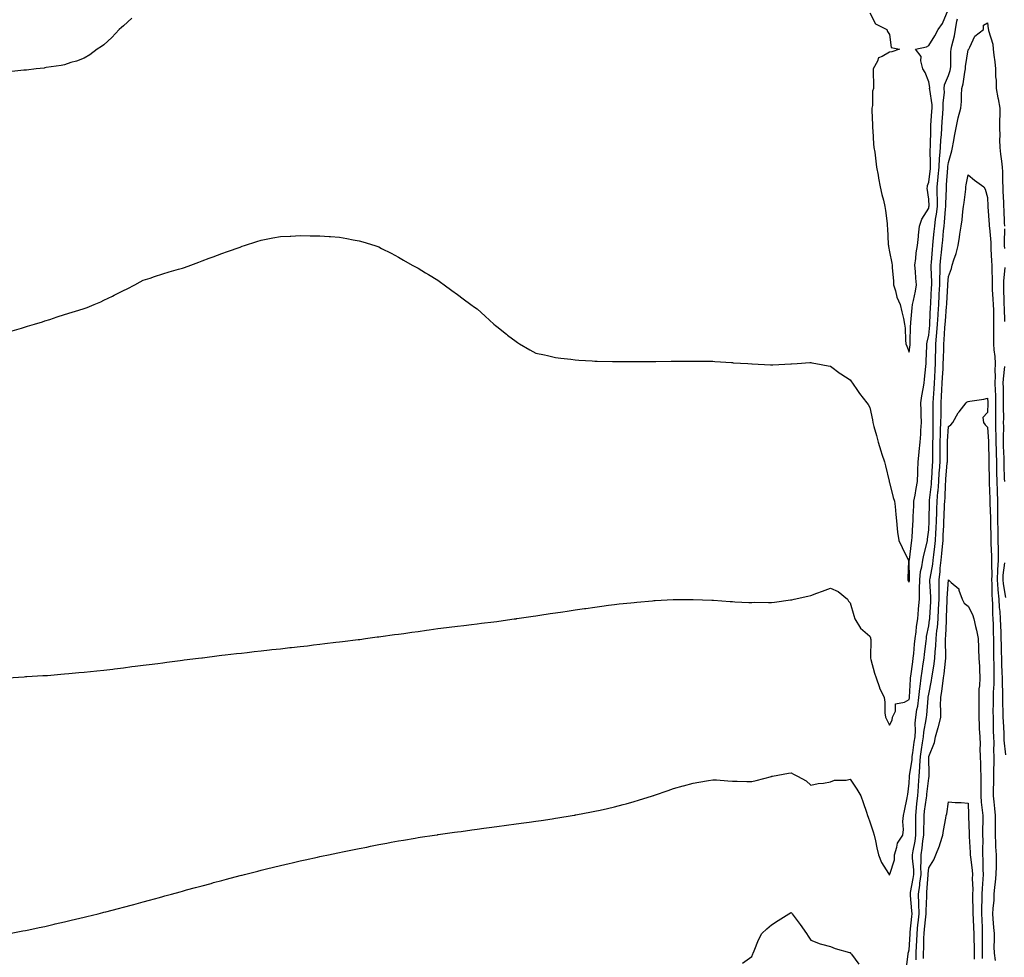
# Model space of a CAD drawing. Units: inches. Extents: x 915683 to 918323, y 7337498 to 7340138.
# Drawn here: x 917315 to 917817, y 7338420 to 7338897 of the extents above; entities that cross this region are included whole.
import ezdxf

# ---------------------------------------------------------------- set-up
doc = ezdxf.new("R2010")
doc.units = ezdxf.units.IN
doc.header["$MEASUREMENT"] = 0
doc.layers.add('Contour_91567337', color=7, linetype='Continuous', true_color=0xc1471e)

msp = doc.modelspace()

# ---------------------------------------------------------------- linework, layer by layer
at = {"layer": 'Contour_91567337'}
for points in [[(917748.05, 7338900.39, 3359), (917750.92, 7338894.79, 3359), (917756.66, 7338891.92, 3359), (917756.97, 7338890.84, 3359), (917758.05, 7338889.38, 3359), (917758.93, 7338882.8, 3359), (917763.13, 7338881.92, 3359), (917759.33, 7338880.64, 3359), (917758.05, 7338880.38, 3359), (917754.26, 7338878.13, 3359), (917752.4, 7338877.57, 3359), (917751.9, 7338875.77, 3359), (917749.69, 7338871.92, 3359), (917749.73, 7338870.24, 3359), (917749.85, 7338863.72, 3359), (917749.9, 7338861.92, 3359), (917749.37, 7338860.6, 3359), (917749.37, 7338853.24, 3359), (917749.08, 7338851.92, 3359), (917749.1, 7338850.87, 3359), (917749.38, 7338843.25, 3359), (917749.4, 7338841.92, 3359), (917749.57, 7338840.4, 3359), (917749.92, 7338833.8, 3359), (917750.15, 7338831.92, 3359), (917750.52, 7338829.45, 3359), (917751.03, 7338824.9, 3359), (917751.51, 7338821.92, 3359), (917752.23, 7338817.74, 3359), (917752.44, 7338816.31, 3359), (917753.24, 7338811.92, 3359), (917754.09, 7338807.96, 3359), (917754.98, 7338804.99, 3359), (917755.74, 7338801.92, 3359), (917755.98, 7338799.85, 3359), (917756.8, 7338793.17, 3359), (917756.95, 7338791.92, 3359), (917757.03, 7338790.9, 3359), (917757.43, 7338782.54, 3359), (917757.48, 7338781.92, 3359), (917757.55, 7338781.42, 3359), (917758.05, 7338778.81, 3359), (917759.19, 7338773.06, 3359), (917759.46, 7338771.92, 3359), (917759.42, 7338770.55, 3359), (917760.13, 7338764, 3359), (917760.09, 7338761.92, 3359), (917761.09, 7338758.88, 3359), (917761.86, 7338755.73, 3359), (917763.52, 7338751.92, 3359), (917764.34, 7338748.21, 3359), (917765.12, 7338744.85, 3359), (917765.77, 7338741.92, 3359), (917766, 7338739.87, 3359), (917766.23, 7338733.74, 3359), (917766.41, 7338731.92, 3359), (917766.84, 7338730.71, 3359), (917768.05, 7338727.75, 3359), (917768.57, 7338731.4, 3359), (917768.61, 7338731.92, 3359), (917768.67, 7338732.55, 3359), (917768.79, 7338741.18, 3359), (917768.89, 7338741.92, 3359), (917768.99, 7338742.86, 3359), (917769.64, 7338750.33, 3359), (917769.81, 7338751.92, 3359), (917770.22, 7338754.09, 3359), (917771.24, 7338758.73, 3359), (917771.8, 7338761.92, 3359), (917771.48, 7338765.35, 3359), (917771.27, 7338768.7, 3359), (917770.98, 7338771.92, 3359), (917771.44, 7338775.31, 3359), (917771.73, 7338778.24, 3359), (917772.25, 7338781.92, 3359), (917772.75, 7338786.62, 3359), (917772.75, 7338787.22, 3359), (917773.39, 7338791.92, 3359), (917774.59, 7338795.38, 3359), (917778.05, 7338801.04, 3359), (917778.18, 7338801.79, 3359), (917778.2, 7338801.92, 3359), (917778.2, 7338802.07, 3359), (917778.05, 7338805.62, 3359), (917777.31, 7338811.18, 3359), (917777.39, 7338811.92, 3359), (917777.47, 7338812.5, 3359), (917778.05, 7338814.17, 3359), (917778.86, 7338821.11, 3359), (917778.93, 7338821.92, 3359), (917778.98, 7338822.85, 3359), (917778.85, 7338831.12, 3359), (917778.9, 7338831.92, 3359), (917778.95, 7338832.82, 3359), (917779.04, 7338840.93, 3359), (917779.09, 7338841.92, 3359), (917779.17, 7338843.04, 3359), (917779.62, 7338850.35, 3359), (917779.73, 7338851.92, 3359), (917779.71, 7338853.58, 3359), (917778.53, 7338861.44, 3359), (917778.52, 7338861.92, 3359), (917778.56, 7338862.43, 3359), (917778.05, 7338865.22, 3359), (917776.24, 7338870.11, 3359), (917775.01, 7338871.92, 3359), (917773.99, 7338875.98, 3359), (917774.26, 7338878.13, 3359), (917771.37, 7338881.92, 3359), (917776.91, 7338883.06, 3359), (917778.05, 7338883.73, 3359), (917781.21, 7338888.76, 3359), (917782.8, 7338891.92, 3359), (917785.05, 7338894.92, 3359), (917788.01, 7338901.88, 3359)], [(917372.21, 7338897.76, 3358), (917368.05, 7338893.81, 3358), (917367.03, 7338892.94, 3358), (917365.78, 7338891.92, 3358), (917362.16, 7338887.81, 3358), (917358.05, 7338884.12, 3358), (917356.77, 7338883.2, 3358), (917354.54, 7338881.92, 3358), (917350.92, 7338879.05, 3358), (917348.05, 7338877.42, 3358), (917344.1, 7338875.87, 3358), (917341.21, 7338875.08, 3358), (917338.05, 7338874.02, 3358), (917336.32, 7338873.65, 3358), (917328.64, 7338872.51, 3358), (917328.05, 7338872.39, 3358), (917327.64, 7338872.33, 3358), (917323.53, 7338871.92, 3358), (917318.68, 7338871.29, 3358), (917318.05, 7338871.24, 3358), (917317.31, 7338871.18, 3358), (917309.62, 7338870.35, 3358)], [(917311.38, 7338738.59, 3358), (917316.13, 7338740, 3358), (917318.05, 7338740.58, 3358), (917319.09, 7338740.88, 3358), (917322.68, 7338741.92, 3358), (917326.74, 7338743.23, 3358), (917328.05, 7338743.63, 3358), (917330.55, 7338744.42, 3358), (917334.33, 7338745.64, 3358), (917338.05, 7338746.8, 3358), (917341.91, 7338748.06, 3358), (917345.25, 7338749.12, 3358), (917348.05, 7338750.01, 3358), (917349.45, 7338750.52, 3358), (917353.13, 7338751.92, 3358), (917356.56, 7338753.41, 3358), (917358.05, 7338754.14, 3358), (917362.38, 7338756.25, 3358), (917363.29, 7338756.68, 3358), (917368.05, 7338759.15, 3358), (917369.97, 7338760, 3358), (917373.81, 7338761.92, 3358), (917376.53, 7338763.44, 3358), (917378.05, 7338764.27, 3358), (917381.55, 7338765.42, 3358), (917383.75, 7338766.22, 3358), (917388.05, 7338767.66, 3358), (917391.29, 7338768.68, 3358), (917396.05, 7338769.92, 3358), (917398.05, 7338770.48, 3358), (917399.12, 7338770.85, 3358), (917402.3, 7338771.92, 3358), (917406.38, 7338773.59, 3358), (917408.05, 7338774.25, 3358), (917411.7, 7338775.57, 3358), (917413.69, 7338776.28, 3358), (917418.05, 7338777.94, 3358), (917421.01, 7338778.96, 3358), (917427.36, 7338781.23, 3358), (917428.05, 7338781.48, 3358), (917428.39, 7338781.58, 3358), (917429.56, 7338781.92, 3358), (917435.9, 7338784.07, 3358), (917438.05, 7338784.69, 3358), (917441.46, 7338785.33, 3358), (917444.07, 7338785.9, 3358), (917448.05, 7338786.51, 3358), (917452.86, 7338786.73, 3358), (917453.21, 7338786.76, 3358), (917458.05, 7338787.05, 3358), (917463.05, 7338786.92, 3358), (917468.05, 7338786.88, 3358), (917472.74, 7338786.61, 3358), (917473.41, 7338786.56, 3358), (917478.05, 7338786.29, 3358), (917481.77, 7338785.64, 3358), (917485.01, 7338784.96, 3358), (917488.05, 7338784.38, 3358), (917489.94, 7338783.81, 3358), (917496.05, 7338781.92, 3358), (917497.56, 7338781.43, 3358), (917498.05, 7338781.24, 3358), (917499.45, 7338780.52, 3358), (917504.25, 7338778.12, 3358), (917508.05, 7338776.1, 3358), (917510.64, 7338774.51, 3358), (917515, 7338771.92, 3358), (917517.04, 7338770.91, 3358), (917518.05, 7338770.38, 3358), (917521.8, 7338768.17, 3358), (917523.37, 7338767.24, 3358), (917528.05, 7338764.29, 3358), (917529.44, 7338763.31, 3358), (917531.34, 7338761.92, 3358), (917535.24, 7338759.11, 3358), (917538.05, 7338757.1, 3358), (917540.97, 7338754.84, 3358), (917544.91, 7338751.92, 3358), (917546.77, 7338750.64, 3358), (917548.05, 7338749.78, 3358), (917552.18, 7338746.05, 3358), (917556.59, 7338741.92, 3358), (917557.39, 7338741.26, 3358), (917558.05, 7338740.73, 3358), (917562.97, 7338736.84, 3358), (917563.58, 7338736.39, 3358), (917568.05, 7338733.06, 3358), (917568.72, 7338732.59, 3358), (917569.7, 7338731.92, 3358), (917574.98, 7338728.85, 3358), (917578.05, 7338727.25, 3358), (917582.42, 7338726.3, 3358), (917583.97, 7338726, 3358), (917588.05, 7338725.07, 3358), (917590.79, 7338724.66, 3358), (917595.82, 7338724.15, 3358), (917598.05, 7338723.85, 3358), (917599.83, 7338723.7, 3358), (917606.68, 7338723.29, 3358), (917608.05, 7338723.18, 3358), (917609.26, 7338723.13, 3358), (917616.94, 7338723.03, 3358), (917618.05, 7338722.99, 3358), (917619.1, 7338722.97, 3358), (917627, 7338722.97, 3358), (917628.05, 7338722.96, 3358), (917629.09, 7338722.96, 3358), (917636.95, 7338723.02, 3358), (917638.05, 7338723.01, 3358), (917639.15, 7338723.02, 3358), (917646.89, 7338723.08, 3358), (917648.05, 7338723.08, 3358), (917649.22, 7338723.09, 3358), (917656.82, 7338723.15, 3358), (917659.29, 7338723.16, 3358), (917666.9, 7338723.07, 3358), (917668.05, 7338723.07, 3358), (917669.13, 7338723, 3358), (917677.56, 7338722.41, 3358), (917678.05, 7338722.38, 3358), (917678.49, 7338722.36, 3358), (917685.91, 7338721.92, 3358), (917687.95, 7338721.82, 3358), (917688.16, 7338721.81, 3358), (917697.45, 7338721.32, 3358), (917698.05, 7338721.29, 3358), (917698.67, 7338721.3, 3358), (917707.86, 7338721.73, 3358), (917708.05, 7338721.74, 3358), (917708.23, 7338721.74, 3358), (917710.99, 7338721.92, 3358), (917717.56, 7338722.41, 3358), (917718.05, 7338722.45, 3358), (917718.47, 7338722.34, 3358), (917720.5, 7338721.92, 3358), (917726.88, 7338720.75, 3358), (917728.05, 7338720.54, 3358), (917732.99, 7338716.86, 3358), (917733.3, 7338716.67, 3358), (917738.05, 7338713.7, 3358), (917738.69, 7338712.56, 3358), (917739.16, 7338711.92, 3358), (917741.75, 7338708.22, 3358), (917742.81, 7338706.68, 3358), (917746.58, 7338701.92, 3358), (917747.18, 7338701.05, 3358), (917748.05, 7338699.53, 3358), (917749.37, 7338693.24, 3358), (917749.6, 7338691.92, 3358), (917750.15, 7338689.82, 3358), (917751.38, 7338685.25, 3358), (917752.23, 7338681.92, 3358), (917753.6, 7338677.47, 3358), (917754.2, 7338675.77, 3358), (917755.48, 7338671.92, 3358), (917756.05, 7338669.92, 3358), (917757.84, 7338662.13, 3358), (917757.89, 7338661.92, 3358), (917757.93, 7338661.8, 3358), (917758.05, 7338661.39, 3358), (917759.92, 7338653.79, 3358), (917760.58, 7338651.92, 3358), (917760.87, 7338649.1, 3358), (917761.23, 7338645.1, 3358), (917761.56, 7338641.92, 3358), (917762.04, 7338637.93, 3358), (917762.21, 7338636.09, 3358), (917762.75, 7338631.92, 3358), (917764.51, 7338628.38, 3358), (917767.29, 7338622.68, 3358), (917767.66, 7338621.92, 3358), (917767.68, 7338621.55, 3358), (917767.36, 7338612.61, 3358), (917767.39, 7338611.92, 3358), (917767.49, 7338611.36, 3358), (917768.05, 7338610.6, 3358), (917768.2, 7338611.77, 3358), (917768.2, 7338611.92, 3358), (917768.22, 7338612.09, 3358), (917768.13, 7338621.84, 3358), (917768.17, 7338622.04, 3358), (917769.28, 7338630.69, 3358), (917769.51, 7338631.92, 3358), (917769.66, 7338633.53, 3358), (917769.96, 7338640.01, 3358), (917770.14, 7338641.92, 3358), (917770.2, 7338644.07, 3358), (917770.39, 7338649.58, 3358), (917770.45, 7338651.92, 3358), (917771.07, 7338654.94, 3358), (917771.59, 7338658.38, 3358), (917772.41, 7338661.92, 3358), (917772.57, 7338666.44, 3358), (917772.51, 7338667.46, 3358), (917772.7, 7338671.92, 3358), (917773.22, 7338676.75, 3358), (917773.24, 7338677.11, 3358), (917773.69, 7338681.92, 3358), (917774.03, 7338685.94, 3358), (917774.05, 7338687.92, 3358), (917774.34, 7338691.92, 3358), (917774.23, 7338695.74, 3358), (917774.19, 7338698.06, 3358), (917774.08, 7338701.92, 3358), (917774.54, 7338705.43, 3358), (917775.23, 7338709.1, 3358), (917775.65, 7338711.92, 3358), (917775.92, 7338714.05, 3358), (917776.51, 7338720.38, 3358), (917776.7, 7338721.92, 3358), (917776.81, 7338723.16, 3358), (917777.05, 7338730.92, 3358), (917777.13, 7338731.92, 3358), (917777.22, 7338732.75, 3358), (917778.05, 7338736.4, 3358), (917778.53, 7338741.44, 3358), (917778.57, 7338741.92, 3358), (917778.6, 7338742.47, 3358), (917779, 7338750.97, 3358), (917779.07, 7338751.92, 3358), (917779.12, 7338752.99, 3358), (917779.53, 7338760.44, 3358), (917779.61, 7338761.92, 3358), (917779.63, 7338763.5, 3358), (917779.25, 7338770.72, 3358), (917779.27, 7338771.92, 3358), (917779.4, 7338773.27, 3358), (917779.97, 7338780, 3358), (917780.16, 7338781.92, 3358), (917780.38, 7338784.25, 3358), (917780.86, 7338789.11, 3358), (917781.11, 7338791.92, 3358), (917781.57, 7338795.44, 3358), (917782, 7338797.97, 3358), (917782.46, 7338801.92, 3358), (917782.47, 7338806.34, 3358), (917782.42, 7338807.55, 3358), (917782.42, 7338811.92, 3358), (917782.87, 7338816.74, 3358), (917782.91, 7338817.06, 3358), (917783.34, 7338821.92, 3358), (917783.59, 7338826.38, 3358), (917783.76, 7338827.63, 3358), (917784.04, 7338831.92, 3358), (917784.24, 7338835.73, 3358), (917784.5, 7338838.37, 3358), (917784.71, 7338841.92, 3358), (917784.92, 7338845.05, 3358), (917785.22, 7338849.09, 3358), (917785.42, 7338851.92, 3358), (917785.38, 7338854.59, 3358), (917786.01, 7338859.88, 3358), (917785.97, 7338861.92, 3358), (917786.14, 7338863.83, 3358), (917788.05, 7338868.52, 3358), (917788.94, 7338871.03, 3358), (917789.14, 7338871.92, 3358), (917789.23, 7338873.1, 3358), (917789.33, 7338880.64, 3358), (917789.45, 7338881.92, 3358), (917789.77, 7338883.64, 3358), (917791.23, 7338888.74, 3358), (917791.71, 7338891.92, 3358), (917792.29, 7338896.16, 3358), (917792.61, 7338897.36, 3358)], [(917309, 7338561.92, 3357), (917317.43, 7338562.54, 3357), (917318.05, 7338562.58, 3357), (917318.75, 7338562.62, 3357), (917326.89, 7338563.08, 3357), (917328.05, 7338563.15, 3357), (917329.36, 7338563.23, 3357), (917336.19, 7338563.78, 3357), (917338.05, 7338563.93, 3357), (917340.26, 7338564.13, 3357), (917345.36, 7338564.61, 3357), (917348.05, 7338564.84, 3357), (917351.29, 7338565.16, 3357), (917354.45, 7338565.52, 3357), (917358.05, 7338565.9, 3357), (917362.59, 7338566.46, 3357), (917363.41, 7338566.56, 3357), (917368.05, 7338567.12, 3357), (917372.31, 7338567.66, 3357), (917374, 7338567.87, 3357), (917378.05, 7338568.38, 3357), (917381.18, 7338568.79, 3357), (917385.44, 7338569.31, 3357), (917388.05, 7338569.65, 3357), (917390.05, 7338569.92, 3357), (917396.94, 7338570.81, 3357), (917398.05, 7338570.96, 3357), (917398.9, 7338571.07, 3357), (917406.16, 7338571.92, 3357), (917407.84, 7338572.13, 3357), (917408.05, 7338572.15, 3357), (917408.31, 7338572.18, 3357), (917416.68, 7338573.29, 3357), (917418.05, 7338573.45, 3357), (917419.78, 7338573.65, 3357), (917425.63, 7338574.34, 3357), (917428.05, 7338574.59, 3357), (917431.04, 7338574.91, 3357), (917434.62, 7338575.35, 3357), (917438.05, 7338575.7, 3357), (917442.3, 7338576.17, 3357), (917443.64, 7338576.33, 3357), (917448.05, 7338576.79, 3357), (917452.65, 7338577.32, 3357), (917453.53, 7338577.4, 3357), (917458.05, 7338577.89, 3357), (917461.64, 7338578.33, 3357), (917464.81, 7338578.68, 3357), (917468.05, 7338579.05, 3357), (917470.59, 7338579.38, 3357), (917476.17, 7338580.04, 3357), (917478.05, 7338580.27, 3357), (917479.51, 7338580.46, 3357), (917487.58, 7338581.45, 3357), (917488.05, 7338581.51, 3357), (917488.42, 7338581.55, 3357), (917491.17, 7338581.92, 3357), (917497.22, 7338582.75, 3357), (917498.05, 7338582.85, 3357), (917499.13, 7338583, 3357), (917506.02, 7338583.95, 3357), (917508.05, 7338584.21, 3357), (917510.71, 7338584.58, 3357), (917514.81, 7338585.16, 3357), (917518.05, 7338585.63, 3357), (917522.34, 7338586.21, 3357), (917523.59, 7338586.38, 3357), (917528.05, 7338586.99, 3357), (917532.45, 7338587.52, 3357), (917533.82, 7338587.69, 3357), (917538.05, 7338588.21, 3357), (917541.35, 7338588.62, 3357), (917545.23, 7338589.1, 3357), (917548.05, 7338589.45, 3357), (917550.24, 7338589.73, 3357), (917556.6, 7338590.47, 3357), (917558.05, 7338590.65, 3357), (917559.16, 7338590.81, 3357), (917566.9, 7338591.92, 3357), (917567.9, 7338592.07, 3357), (917568.05, 7338592.09, 3357), (917568.25, 7338592.12, 3357), (917576.63, 7338593.34, 3357), (917578.05, 7338593.55, 3357), (917579.96, 7338593.83, 3357), (917585.33, 7338594.64, 3357), (917588.05, 7338595.05, 3357), (917591.74, 7338595.61, 3357), (917594.01, 7338595.96, 3357), (917598.05, 7338596.55, 3357), (917602.75, 7338597.22, 3357), (917603.45, 7338597.32, 3357), (917608.05, 7338597.96, 3357), (917611.55, 7338598.42, 3357), (917615, 7338598.87, 3357), (917618.05, 7338599.27, 3357), (917620.42, 7338599.55, 3357), (917626.32, 7338600.19, 3357), (917628.05, 7338600.38, 3357), (917629.46, 7338600.51, 3357), (917637.32, 7338601.19, 3357), (917638.05, 7338601.26, 3357), (917638.68, 7338601.29, 3357), (917647.93, 7338601.8, 3357), (917648.16, 7338601.81, 3357), (917657.97, 7338601.84, 3357), (917658.05, 7338601.84, 3357), (917658.13, 7338601.84, 3357), (917667.62, 7338601.49, 3357), (917668.05, 7338601.47, 3357), (917668.52, 7338601.45, 3357), (917676.93, 7338600.8, 3357), (917678.05, 7338600.74, 3357), (917679.24, 7338600.73, 3357), (917686.52, 7338600.39, 3357), (917688.05, 7338600.38, 3357), (917689.54, 7338600.43, 3357), (917696.43, 7338600.3, 3357), (917698.05, 7338600.35, 3357), (917699.45, 7338600.52, 3357), (917707.71, 7338601.58, 3357), (917708.05, 7338601.62, 3357), (917708.33, 7338601.64, 3357), (917709.57, 7338601.92, 3357), (917716.49, 7338603.48, 3357), (917718.05, 7338603.87, 3357), (917721.12, 7338604.99, 3357), (917723.95, 7338606.02, 3357), (917728.05, 7338607.52, 3357), (917731.97, 7338605.84, 3357), (917736.6, 7338601.92, 3357), (917737.13, 7338601, 3357), (917738.05, 7338600.17, 3357), (917739.85, 7338593.72, 3357), (917740.4, 7338591.92, 3357), (917743.31, 7338587.18, 3357), (917748.05, 7338583.21, 3357), (917748.41, 7338582.28, 3357), (917748.47, 7338581.92, 3357), (917748.51, 7338581.46, 3357), (917748.42, 7338572.29, 3357), (917748.46, 7338571.92, 3357), (917748.62, 7338571.35, 3357), (917750.48, 7338564.35, 3357), (917751.2, 7338561.92, 3357), (917752.9, 7338557.07, 3357), (917752.96, 7338556.83, 3357), (917755.28, 7338551.92, 3357), (917755.67, 7338549.54, 3357), (917755.76, 7338544.21, 3357), (917756.04, 7338541.92, 3357), (917756.66, 7338540.53, 3357), (917758.05, 7338537.95, 3357), (917759.48, 7338540.49, 3357), (917759.64, 7338541.92, 3357), (917761.07, 7338544.94, 3357), (917761.16, 7338548.81, 3357), (917765.7, 7338549.57, 3357), (917768.05, 7338550.92, 3357), (917768.23, 7338551.74, 3357), (917768.26, 7338551.92, 3357), (917768.28, 7338552.15, 3357), (917768.75, 7338561.22, 3357), (917768.83, 7338561.92, 3357), (917768.96, 7338562.83, 3357), (917769.9, 7338570.07, 3357), (917770.17, 7338571.92, 3357), (917770.41, 7338574.28, 3357), (917770.79, 7338579.18, 3357), (917771.08, 7338581.92, 3357), (917771.59, 7338585.46, 3357), (917771.85, 7338588.12, 3357), (917772.45, 7338591.92, 3357), (917772.85, 7338596.72, 3357), (917772.88, 7338597.09, 3357), (917773.29, 7338601.92, 3357), (917773.42, 7338606.55, 3357), (917773.36, 7338607.23, 3357), (917773.46, 7338611.92, 3357), (917773.93, 7338616.04, 3357), (917774.59, 7338618.46, 3357), (917775.12, 7338621.92, 3357), (917775.55, 7338624.42, 3357), (917777.18, 7338631.05, 3357), (917777.35, 7338631.92, 3357), (917777.41, 7338632.56, 3357), (917778.05, 7338637.33, 3357), (917778.32, 7338641.65, 3357), (917778.33, 7338641.92, 3357), (917778.34, 7338642.21, 3357), (917778.41, 7338651.56, 3357), (917778.43, 7338651.92, 3357), (917778.46, 7338652.33, 3357), (917779.43, 7338660.54, 3357), (917779.53, 7338661.92, 3357), (917779.63, 7338663.5, 3357), (917779.94, 7338670.03, 3357), (917780.07, 7338671.92, 3357), (917780.08, 7338673.95, 3357), (917780.14, 7338679.83, 3357), (917780.15, 7338681.92, 3357), (917780.23, 7338684.1, 3357), (917780.26, 7338689.71, 3357), (917780.34, 7338691.92, 3357), (917780.36, 7338694.23, 3357), (917780.32, 7338699.65, 3357), (917780.34, 7338701.92, 3357), (917780.49, 7338704.36, 3357), (917780.86, 7338709.11, 3357), (917781.03, 7338711.92, 3357), (917781.17, 7338715.05, 3357), (917781.31, 7338718.66, 3357), (917781.47, 7338721.92, 3357), (917781.56, 7338725.43, 3357), (917781.6, 7338728.37, 3357), (917781.7, 7338731.92, 3357), (917782, 7338735.87, 3357), (917782.19, 7338737.78, 3357), (917782.49, 7338741.92, 3357), (917782.79, 7338746.66, 3357), (917782.82, 7338747.15, 3357), (917783.13, 7338751.92, 3357), (917783.38, 7338756.59, 3357), (917783.42, 7338757.29, 3357), (917783.66, 7338761.92, 3357), (917783.72, 7338766.25, 3357), (917783.84, 7338767.71, 3357), (917783.9, 7338771.92, 3357), (917784.28, 7338775.69, 3357), (917784.61, 7338778.48, 3357), (917784.96, 7338781.92, 3357), (917785.22, 7338784.75, 3357), (917785.6, 7338789.47, 3357), (917785.82, 7338791.92, 3357), (917786.07, 7338793.9, 3357), (917786.56, 7338800.43, 3357), (917786.74, 7338801.92, 3357), (917786.74, 7338803.23, 3357), (917787.07, 7338810.94, 3357), (917787.07, 7338811.92, 3357), (917787.16, 7338812.81, 3357), (917787.72, 7338821.59, 3357), (917787.75, 7338821.92, 3357), (917787.77, 7338822.2, 3357), (917788.05, 7338824.26, 3357), (917789.84, 7338830.13, 3357), (917790.23, 7338831.92, 3357), (917790.68, 7338834.55, 3357), (917791.41, 7338838.56, 3357), (917791.97, 7338841.92, 3357), (917793.06, 7338846.91, 3357), (917793.06, 7338846.93, 3357), (917794.39, 7338851.92, 3357), (917794.72, 7338855.25, 3357), (917794.67, 7338858.54, 3357), (917794.95, 7338861.92, 3357), (917795.62, 7338864.35, 3357), (917796.4, 7338870.27, 3357), (917796.77, 7338871.92, 3357), (917796.85, 7338873.12, 3357), (917798.05, 7338881.51, 3357), (917798.27, 7338881.7, 3357), (917798.43, 7338881.92, 3357), (917799, 7338882.87, 3357), (917801.51, 7338888.46, 3357), (917805.94, 7338891.92, 3357), (917805.86, 7338894.11, 3357), (917808.05, 7338895.31, 3357), (917808.39, 7338892.26, 3357), (917808.47, 7338891.92, 3357), (917808.53, 7338891.44, 3357), (917810.61, 7338884.48, 3357), (917810.86, 7338881.92, 3357), (917811.17, 7338878.8, 3357), (917811.62, 7338875.49, 3357), (917811.96, 7338871.92, 3357), (917812.09, 7338867.88, 3357), (917812.31, 7338866.18, 3357), (917812.43, 7338861.92, 3357), (917813.27, 7338857.14, 3357), (917813.37, 7338856.6, 3357), (917814.19, 7338851.92, 3357), (917814.26, 7338848.13, 3357), (917814.08, 7338845.89, 3357), (917814.14, 7338841.92, 3357), (917814.17, 7338838.04, 3357), (917814.15, 7338835.82, 3357), (917814.19, 7338831.92, 3357), (917814.64, 7338828.51, 3357), (917815.11, 7338824.86, 3357), (917815.49, 7338821.92, 3357), (917815.66, 7338819.53, 3357), (917815.62, 7338814.35, 3357), (917815.77, 7338811.92, 3357), (917815.85, 7338809.72, 3357), (917816.1, 7338803.87, 3357), (917816.17, 7338801.92, 3357), (917816.26, 7338800.13, 3357), (917816.48, 7338793.49, 3357), (917816.56, 7338791.92, 3357)], [(917310.05, 7338431.92, 3356), (917316.82, 7338433.15, 3356), (917318.05, 7338433.35, 3356), (917319.85, 7338433.72, 3356), (917325.08, 7338434.89, 3356), (917328.05, 7338435.48, 3356), (917332.72, 7338436.59, 3356), (917333.25, 7338436.72, 3356), (917338.05, 7338437.82, 3356), (917341.34, 7338438.63, 3356), (917345.78, 7338439.65, 3356), (917348.05, 7338440.2, 3356), (917349.43, 7338440.54, 3356), (917355.07, 7338441.92, 3356), (917357.47, 7338442.5, 3356), (917358.05, 7338442.64, 3356), (917359.01, 7338442.88, 3356), (917365.43, 7338444.54, 3356), (917368.05, 7338445.22, 3356), (917372.55, 7338446.42, 3356), (917373.34, 7338446.63, 3356), (917378.05, 7338447.9, 3356), (917381.2, 7338448.77, 3356), (917386.32, 7338450.19, 3356), (917388.05, 7338450.67, 3356), (917389.02, 7338450.95, 3356), (917392.54, 7338451.92, 3356), (917396.85, 7338453.12, 3356), (917398.05, 7338453.44, 3356), (917400.16, 7338454.03, 3356), (917404.7, 7338455.27, 3356), (917408.05, 7338456.16, 3356), (917412.59, 7338457.38, 3356), (917413.85, 7338457.72, 3356), (917418.05, 7338458.83, 3356), (917420.5, 7338459.47, 3356), (917427.48, 7338461.35, 3356), (917428.05, 7338461.5, 3356), (917428.38, 7338461.59, 3356), (917429.7, 7338461.92, 3356), (917436.38, 7338463.59, 3356), (917438.05, 7338464.01, 3356), (917440.82, 7338464.69, 3356), (917444.39, 7338465.58, 3356), (917448.05, 7338466.47, 3356), (917452.45, 7338467.52, 3356), (917453.99, 7338467.86, 3356), (917458.05, 7338468.8, 3356), (917460.6, 7338469.37, 3356), (917466.88, 7338470.75, 3356), (917468.05, 7338471.01, 3356), (917468.8, 7338471.17, 3356), (917472.41, 7338471.92, 3356), (917477.09, 7338472.88, 3356), (917478.05, 7338473.08, 3356), (917479.49, 7338473.36, 3356), (917485.43, 7338474.54, 3356), (917488.05, 7338475.05, 3356), (917492, 7338475.87, 3356), (917493.73, 7338476.24, 3356), (917498.05, 7338477.1, 3356), (917502.12, 7338477.85, 3356), (917504.39, 7338478.26, 3356), (917508.05, 7338478.95, 3356), (917510.58, 7338479.39, 3356), (917516.53, 7338480.4, 3356), (917518.05, 7338480.67, 3356), (917519.14, 7338480.83, 3356), (917526.38, 7338481.92, 3356), (917527.84, 7338482.13, 3356), (917528.05, 7338482.17, 3356), (917528.34, 7338482.21, 3356), (917536.61, 7338483.36, 3356), (917538.05, 7338483.56, 3356), (917539.93, 7338483.8, 3356), (917545.42, 7338484.55, 3356), (917548.05, 7338484.91, 3356), (917551.51, 7338485.38, 3356), (917554.23, 7338485.74, 3356), (917558.05, 7338486.25, 3356), (917563.05, 7338486.92, 3356), (917568.05, 7338487.58, 3356), (917571.87, 7338488.1, 3356), (917574.59, 7338488.46, 3356), (917578.05, 7338488.95, 3356), (917580.62, 7338489.35, 3356), (917586.37, 7338490.24, 3356), (917588.05, 7338490.5, 3356), (917589.27, 7338490.7, 3356), (917596.46, 7338491.92, 3356), (917597.82, 7338492.15, 3356), (917598.05, 7338492.19, 3356), (917598.38, 7338492.25, 3356), (917606.26, 7338493.71, 3356), (917608.05, 7338494.03, 3356), (917610.75, 7338494.62, 3356), (917614.5, 7338495.47, 3356), (917618.05, 7338496.25, 3356), (917622.49, 7338497.48, 3356), (917624.01, 7338497.88, 3356), (917628.05, 7338498.96, 3356), (917630.28, 7338499.69, 3356), (917637.46, 7338501.92, 3356), (917637.91, 7338502.06, 3356), (917638.05, 7338502.1, 3356), (917638.33, 7338502.2, 3356), (917645.3, 7338504.67, 3356), (917648.05, 7338505.59, 3356), (917653, 7338506.97, 3356), (917653.14, 7338507.01, 3356), (917658.05, 7338508.3, 3356), (917661.06, 7338508.91, 3356), (917665.83, 7338509.7, 3356), (917668.05, 7338510.13, 3356), (917669.94, 7338510.03, 3356), (917675.7, 7338509.57, 3356), (917678.05, 7338509.46, 3356), (917680.55, 7338509.42, 3356), (917685.38, 7338509.25, 3356), (917688.05, 7338509.2, 3356), (917690.18, 7338509.79, 3356), (917697.95, 7338511.82, 3356), (917698.05, 7338511.85, 3356), (917698.11, 7338511.86, 3356), (917698.51, 7338511.92, 3356), (917706.58, 7338513.39, 3356), (917708.05, 7338513.67, 3356), (917709.15, 7338513.02, 3356), (917711.18, 7338511.92, 3356), (917715.63, 7338509.5, 3356), (917718.05, 7338507.28, 3356), (917721.8, 7338508.17, 3356), (917724.5, 7338508.37, 3356), (917728.05, 7338509.02, 3356), (917730.02, 7338509.95, 3356), (917735.98, 7338509.85, 3356), (917738.05, 7338510.34, 3356), (917741.43, 7338505.3, 3356), (917743.5, 7338501.92, 3356), (917744.66, 7338498.53, 3356), (917746.37, 7338493.6, 3356), (917746.95, 7338491.92, 3356), (917747.22, 7338491.09, 3356), (917748.05, 7338488.66, 3356), (917749.73, 7338483.6, 3356), (917750.3, 7338481.92, 3356), (917750.95, 7338479.02, 3356), (917751.62, 7338475.49, 3356), (917752.49, 7338471.92, 3356), (917754.04, 7338467.91, 3356), (917757.52, 7338462.45, 3356), (917757.82, 7338461.92, 3356), (917757.91, 7338461.78, 3356), (917758.05, 7338461.52, 3356), (917758.14, 7338461.83, 3356), (917758.22, 7338461.92, 3356), (917758.2, 7338462.07, 3356), (917760.64, 7338469.33, 3356), (917760.53, 7338471.92, 3356), (917761.88, 7338475.75, 3356), (917762.21, 7338477.76, 3356), (917764.87, 7338481.92, 3356), (917765.18, 7338484.79, 3356), (917764.93, 7338488.8, 3356), (917765.18, 7338491.92, 3356), (917765.7, 7338494.27, 3356), (917767.09, 7338500.96, 3356), (917767.3, 7338501.92, 3356), (917767.46, 7338502.51, 3356), (917768.05, 7338508.34, 3356), (917768.17, 7338511.8, 3356), (917768.18, 7338511.92, 3356), (917768.19, 7338512.06, 3356), (917769.56, 7338520.41, 3356), (917769.67, 7338521.92, 3356), (917769.94, 7338523.81, 3356), (917770.66, 7338529.31, 3356), (917771.06, 7338531.92, 3356), (917771.29, 7338535.16, 3356), (917771.15, 7338538.82, 3356), (917771.41, 7338541.92, 3356), (917772.06, 7338545.93, 3356), (917772.42, 7338547.55, 3356), (917773.03, 7338551.92, 3356), (917773.48, 7338556.49, 3356), (917773.65, 7338557.52, 3356), (917774.13, 7338561.92, 3356), (917774.63, 7338565.34, 3356), (917775.25, 7338569.12, 3356), (917775.67, 7338571.92, 3356), (917775.88, 7338574.09, 3356), (917776.69, 7338580.56, 3356), (917776.83, 7338581.92, 3356), (917776.98, 7338582.99, 3356), (917778.05, 7338588.36, 3356), (917778.51, 7338591.46, 3356), (917778.55, 7338591.92, 3356), (917778.58, 7338592.45, 3356), (917779.09, 7338600.88, 3356), (917779.14, 7338601.92, 3356), (917779.14, 7338603.01, 3356), (917778.65, 7338611.32, 3356), (917778.65, 7338611.92, 3356), (917778.73, 7338612.6, 3356), (917780.14, 7338619.83, 3356), (917780.36, 7338621.92, 3356), (917780.64, 7338624.51, 3356), (917781.19, 7338628.78, 3356), (917781.52, 7338631.92, 3356), (917781.7, 7338635.57, 3356), (917781.86, 7338638.11, 3356), (917782.05, 7338641.92, 3356), (917782.17, 7338646.04, 3356), (917782.19, 7338647.78, 3356), (917782.32, 7338651.92, 3356), (917782.7, 7338656.57, 3356), (917782.78, 7338657.19, 3356), (917783.14, 7338661.92, 3356), (917783.44, 7338666.53, 3356), (917783.5, 7338667.37, 3356), (917783.81, 7338671.92, 3356), (917783.83, 7338676.14, 3356), (917783.82, 7338677.69, 3356), (917783.84, 7338681.92, 3356), (917783.98, 7338685.99, 3356), (917784.12, 7338687.99, 3356), (917784.27, 7338691.92, 3356), (917784.3, 7338695.67, 3356), (917784.36, 7338698.23, 3356), (917784.39, 7338701.92, 3356), (917784.6, 7338705.37, 3356), (917784.74, 7338708.61, 3356), (917784.94, 7338711.92, 3356), (917785.08, 7338714.89, 3356), (917785.33, 7338719.2, 3356), (917785.46, 7338721.92, 3356), (917785.53, 7338724.44, 3356), (917785.73, 7338729.6, 3356), (917785.79, 7338731.92, 3356), (917785.95, 7338734.02, 3356), (917786.28, 7338740.15, 3356), (917786.41, 7338741.92, 3356), (917786.51, 7338743.46, 3356), (917787.14, 7338751.01, 3356), (917787.2, 7338751.92, 3356), (917787.24, 7338752.73, 3356), (917787.7, 7338761.57, 3356), (917787.72, 7338761.92, 3356), (917787.72, 7338762.25, 3356), (917788.05, 7338766.29, 3356), (917789.7, 7338770.27, 3356), (917789.98, 7338771.92, 3356), (917790.81, 7338774.68, 3356), (917792.08, 7338777.89, 3356), (917793.01, 7338781.92, 3356), (917793.74, 7338786.23, 3356), (917793.88, 7338787.76, 3356), (917794.51, 7338791.92, 3356), (917794.99, 7338794.98, 3356), (917795.45, 7338799.32, 3356), (917795.83, 7338801.92, 3356), (917796.05, 7338803.92, 3356), (917796.86, 7338810.73, 3356), (917797, 7338811.92, 3356), (917797.15, 7338812.82, 3356), (917798.05, 7338817.89, 3356), (917801.4, 7338815.27, 3356), (917806.05, 7338811.92, 3356), (917806.83, 7338810.7, 3356), (917808.05, 7338806.49, 3356), (917808.2, 7338802.07, 3356), (917808.21, 7338801.92, 3356), (917808.22, 7338801.75, 3356), (917808.84, 7338792.71, 3356), (917808.88, 7338791.92, 3356), (917808.91, 7338791.06, 3356), (917809.61, 7338783.48, 3356), (917809.66, 7338781.92, 3356), (917809.74, 7338780.23, 3356), (917810.08, 7338773.95, 3356), (917810.17, 7338771.92, 3356), (917810.1, 7338769.87, 3356), (917810.36, 7338764.23, 3356), (917810.29, 7338761.92, 3356), (917810.4, 7338759.57, 3356), (917810.76, 7338754.63, 3356), (917810.88, 7338751.92, 3356), (917810.95, 7338749.02, 3356), (917810.98, 7338744.85, 3356), (917811.06, 7338741.92, 3356), (917811.09, 7338738.88, 3356), (917810.95, 7338734.82, 3356), (917810.98, 7338731.92, 3356), (917811.14, 7338728.83, 3356), (917811.72, 7338725.59, 3356), (917811.87, 7338721.92, 3356), (917811.74, 7338718.23, 3356), (917811.84, 7338715.71, 3356), (917811.73, 7338711.92, 3356), (917811.84, 7338708.13, 3356), (917811.97, 7338705.84, 3356), (917812.07, 7338701.92, 3356), (917812.05, 7338697.92, 3356), (917812, 7338695.87, 3356), (917811.97, 7338691.92, 3356), (917812.02, 7338687.95, 3356), (917812.13, 7338686, 3356), (917812.17, 7338681.92, 3356), (917812.31, 7338677.66, 3356), (917812.35, 7338676.22, 3356), (917812.49, 7338671.92, 3356), (917812.58, 7338667.39, 3356), (917812.58, 7338666.45, 3356), (917812.66, 7338661.92, 3356), (917812.85, 7338657.12, 3356), (917812.87, 7338656.74, 3356), (917813.06, 7338651.92, 3356), (917813.09, 7338646.96, 3356), (917813.09, 7338646.88, 3356), (917813.12, 7338641.92, 3356), (917813.18, 7338637.05, 3356), (917813.19, 7338636.78, 3356), (917813.25, 7338631.92, 3356), (917813.34, 7338627.21, 3356), (917813.33, 7338626.64, 3356), (917813.42, 7338621.92, 3356), (917813.12, 7338616.99, 3356), (917813.1, 7338616.87, 3356), (917812.85, 7338611.92, 3356), (917813.22, 7338607.09, 3356), (917813.29, 7338606.68, 3356), (917813.72, 7338601.92, 3356), (917813.96, 7338597.83, 3356), (917814.17, 7338595.8, 3356), (917814.43, 7338591.92, 3356), (917814.55, 7338588.42, 3356), (917814.71, 7338585.26, 3356), (917814.83, 7338581.92, 3356), (917814.87, 7338578.74, 3356), (917815, 7338574.97, 3356), (917815.05, 7338571.92, 3356), (917815.13, 7338569, 3356), (917815.35, 7338564.62, 3356), (917815.43, 7338561.92, 3356), (917815.4, 7338559.27, 3356), (917815.68, 7338554.29, 3356), (917815.65, 7338551.92, 3356), (917815.66, 7338549.53, 3356), (917815.82, 7338544.15, 3356), (917815.83, 7338541.92, 3356), (917815.9, 7338539.77, 3356), (917816.22, 7338533.75, 3356), (917816.28, 7338531.92, 3356), (917816.36, 7338530.23, 3356), (917817.21, 7338522.76, 3356)], [(917816.61, 7338790.48, 3357), (917816.46, 7338783.51, 3357), (917816.52, 7338781.92, 3357), (917816.59, 7338780.46, 3357)], [(917816.87, 7338770.74, 3357), (917816.1, 7338763.87, 3357), (917816.04, 7338761.92, 3357), (917816.14, 7338760.01, 3357), (917816.27, 7338753.7, 3357), (917816.36, 7338751.92, 3357), (917816.39, 7338750.26, 3357), (917816.67, 7338743.3, 3357)], [(917816.56, 7338720.43, 3357), (917815.89, 7338714.08, 3357), (917815.83, 7338711.92, 3357), (917815.89, 7338709.76, 3357), (917815.91, 7338704.06, 3357), (917815.97, 7338701.92, 3357), (917815.96, 7338699.83, 3357), (917816.04, 7338693.93, 3357), (917816.03, 7338691.92, 3357), (917816.05, 7338689.92, 3357), (917815.88, 7338684.09, 3357), (917815.91, 7338681.92, 3357), (917815.97, 7338679.84, 3357), (917816.22, 7338673.75, 3357), (917816.29, 7338671.92, 3357), (917816.32, 7338670.19, 3357), (917816.52, 7338663.45, 3357), (917816.55, 7338661.92, 3357)], [(917766.59, 7338413.38, 3355), (917767.5, 7338421.37, 3355), (917767.61, 7338421.92, 3355), (917767.7, 7338422.27, 3355), (917768.05, 7338423.6, 3355), (917768.52, 7338431.45, 3355), (917768.54, 7338431.92, 3355), (917768.6, 7338432.47, 3355), (917769.4, 7338440.57, 3355), (917769.53, 7338441.92, 3355), (917769.5, 7338443.37, 3355), (917768.71, 7338451.26, 3355), (917768.69, 7338451.92, 3355), (917768.8, 7338452.67, 3355), (917770.18, 7338459.79, 3355), (917770.45, 7338461.92, 3355), (917770.42, 7338464.29, 3355), (917769.81, 7338470.16, 3355), (917769.78, 7338471.92, 3355), (917770.1, 7338473.97, 3355), (917771.07, 7338478.9, 3355), (917771.48, 7338481.92, 3355), (917771.51, 7338485.38, 3355), (917771.47, 7338488.5, 3355), (917771.51, 7338491.92, 3355), (917771.89, 7338495.76, 3355), (917772.01, 7338497.96, 3355), (917772.46, 7338501.92, 3355), (917772.8, 7338506.67, 3355), (917772.81, 7338507.16, 3355), (917773.18, 7338511.92, 3355), (917773.55, 7338516.42, 3355), (917773.54, 7338517.41, 3355), (917773.86, 7338521.92, 3355), (917774.4, 7338525.57, 3355), (917774.95, 7338528.82, 3355), (917775.43, 7338531.92, 3355), (917775.59, 7338534.38, 3355), (917776.81, 7338540.68, 3355), (917776.92, 7338541.92, 3355), (917777.08, 7338542.89, 3355), (917777.75, 7338551.62, 3355), (917777.8, 7338551.92, 3355), (917777.82, 7338552.15, 3355), (917778.05, 7338553.62, 3355), (917779.41, 7338560.56, 3355), (917779.62, 7338561.92, 3355), (917779.88, 7338563.75, 3355), (917780.83, 7338569.14, 3355), (917781.2, 7338571.92, 3355), (917781.33, 7338575.2, 3355), (917781.68, 7338578.29, 3355), (917781.8, 7338581.92, 3355), (917782.22, 7338586.09, 3355), (917782.44, 7338587.53, 3355), (917782.84, 7338591.92, 3355), (917783.07, 7338596.9, 3355), (917783.07, 7338596.94, 3355), (917783.29, 7338601.92, 3355), (917783.31, 7338606.66, 3355), (917783.34, 7338607.21, 3355), (917783.35, 7338611.92, 3355), (917783.88, 7338616.09, 3355), (917783.93, 7338617.8, 3355), (917784.36, 7338621.92, 3355), (917784.72, 7338625.25, 3355), (917785.02, 7338628.89, 3355), (917785.33, 7338631.92, 3355), (917785.46, 7338634.51, 3355), (917785.65, 7338639.52, 3355), (917785.76, 7338641.92, 3355), (917785.83, 7338644.14, 3355), (917786.15, 7338650.02, 3355), (917786.2, 7338651.92, 3355), (917786.35, 7338653.62, 3355), (917786.63, 7338660.5, 3355), (917786.74, 7338661.92, 3355), (917786.82, 7338663.15, 3355), (917787.51, 7338671.38, 3355), (917787.55, 7338671.92, 3355), (917787.55, 7338672.42, 3355), (917787.53, 7338681.4, 3355), (917787.53, 7338681.92, 3355), (917787.55, 7338682.42, 3355), (917788.05, 7338689.89, 3355), (917789.27, 7338690.7, 3355), (917790.39, 7338691.92, 3355), (917793.09, 7338696.88, 3355), (917793.46, 7338697.34, 3355), (917797.04, 7338701.92, 3355), (917797.6, 7338702.37, 3355), (917798.05, 7338702.61, 3355), (917798.92, 7338702.79, 3355), (917806.14, 7338703.83, 3355), (917808.05, 7338704.29, 3355), (917808.17, 7338702.04, 3355), (917808.17, 7338701.92, 3355), (917808.17, 7338701.8, 3355), (917808.05, 7338697, 3355), (917805.52, 7338694.45, 3355), (917805.88, 7338691.92, 3355), (917806.85, 7338690.72, 3355), (917808.05, 7338689.53, 3355), (917808.43, 7338682.3, 3355), (917808.44, 7338681.92, 3355), (917808.45, 7338681.52, 3355), (917808.68, 7338672.55, 3355), (917808.7, 7338671.92, 3355), (917808.71, 7338671.26, 3355), (917808.77, 7338662.64, 3355), (917808.78, 7338661.92, 3355), (917808.81, 7338661.16, 3355), (917809.18, 7338653.05, 3355), (917809.22, 7338651.92, 3355), (917809.23, 7338650.74, 3355), (917809.49, 7338643.36, 3355), (917809.5, 7338641.92, 3355), (917809.51, 7338640.46, 3355), (917809.64, 7338633.51, 3355), (917809.66, 7338631.92, 3355), (917809.69, 7338630.28, 3355), (917810.02, 7338623.89, 3355), (917810.06, 7338621.92, 3355), (917809.94, 7338620.03, 3355), (917810.1, 7338613.97, 3355), (917810, 7338611.92, 3355), (917810.16, 7338609.81, 3355), (917810.11, 7338603.98, 3355), (917810.29, 7338601.92, 3355), (917810.44, 7338599.53, 3355), (917810.54, 7338594.41, 3355), (917810.7, 7338591.92, 3355), (917810.8, 7338589.17, 3355), (917810.9, 7338584.77, 3355), (917811, 7338581.92, 3355), (917811.04, 7338578.93, 3355), (917811, 7338574.87, 3355), (917811.04, 7338571.92, 3355), (917811.13, 7338568.84, 3355), (917811.14, 7338565.01, 3355), (917811.23, 7338561.92, 3355), (917811.19, 7338558.78, 3355), (917810.88, 7338554.75, 3355), (917810.84, 7338551.92, 3355), (917810.86, 7338549.11, 3355), (917810.76, 7338544.63, 3355), (917810.78, 7338541.92, 3355), (917810.87, 7338539.1, 3355), (917810.91, 7338534.78, 3355), (917811, 7338531.92, 3355), (917811.14, 7338528.83, 3355), (917811.06, 7338524.93, 3355), (917811.21, 7338521.92, 3355), (917811.14, 7338518.83, 3355), (917811.1, 7338514.97, 3355), (917811.02, 7338511.92, 3355), (917810.96, 7338509.01, 3355), (917810.9, 7338504.77, 3355), (917810.84, 7338501.92, 3355), (917811.17, 7338498.8, 3355), (917811.52, 7338495.39, 3355), (917811.88, 7338491.92, 3355), (917811.87, 7338488.1, 3355), (917811.83, 7338485.7, 3355), (917811.82, 7338481.92, 3355), (917812.08, 7338477.89, 3355), (917812.03, 7338475.9, 3355), (917812.34, 7338471.92, 3355), (917812.33, 7338467.64, 3355), (917812.3, 7338466.17, 3355), (917812.28, 7338461.92, 3355), (917811.95, 7338458.02, 3355), (917811.59, 7338455.46, 3355), (917811.26, 7338451.92, 3355), (917811.12, 7338448.85, 3355), (917810.66, 7338444.53, 3355), (917810.53, 7338441.92, 3355), (917810.73, 7338439.24, 3355), (917811.1, 7338434.97, 3355), (917811.32, 7338431.92, 3355), (917811.41, 7338428.56, 3355), (917811.23, 7338425.1, 3355), (917811.34, 7338421.92, 3355), (917811.79, 7338418.18, 3355)], [(917816.69, 7338620.56, 3357), (917815.82, 7338614.15, 3357), (917815.71, 7338611.92, 3357), (917815.87, 7338609.74, 3357), (917817.06, 7338602.91, 3357)], [(917771.57, 7338418.4, 3354), (917771.67, 7338421.92, 3354), (917771.82, 7338425.69, 3354), (917771.96, 7338428.01, 3354), (917772.1, 7338431.92, 3354), (917772.56, 7338436.43, 3354), (917772.65, 7338437.32, 3354), (917773.11, 7338441.92, 3354), (917773, 7338446.87, 3354), (917772.99, 7338446.98, 3354), (917772.85, 7338451.92, 3354), (917773.49, 7338456.48, 3354), (917773.56, 7338457.43, 3354), (917774.12, 7338461.92, 3354), (917774.08, 7338465.89, 3354), (917774.27, 7338468.14, 3354), (917774.22, 7338471.92, 3354), (917774.72, 7338475.25, 3354), (917775.07, 7338478.94, 3354), (917775.48, 7338481.92, 3354), (917775.5, 7338484.47, 3354), (917775.67, 7338489.54, 3354), (917775.69, 7338491.92, 3354), (917775.91, 7338494.06, 3354), (917776.96, 7338500.83, 3354), (917777.08, 7338501.92, 3354), (917777.15, 7338502.82, 3354), (917778.05, 7338510.88, 3354), (917778.27, 7338511.7, 3354), (917778.3, 7338511.92, 3354), (917778.31, 7338512.18, 3354), (917778.07, 7338521.9, 3354), (917778.07, 7338521.92, 3354), (917778.08, 7338521.95, 3354), (917780.93, 7338529.04, 3354), (917781.51, 7338531.92, 3354), (917782.84, 7338536.71, 3354), (917782.95, 7338537.02, 3354), (917784.15, 7338541.92, 3354), (917784.23, 7338545.74, 3354), (917784.09, 7338547.96, 3354), (917784.16, 7338551.92, 3354), (917784.71, 7338555.26, 3354), (917785.15, 7338559.02, 3354), (917785.59, 7338561.92, 3354), (917785.91, 7338564.06, 3354), (917786.56, 7338570.43, 3354), (917786.76, 7338571.92, 3354), (917786.8, 7338573.17, 3354), (917786.52, 7338580.39, 3354), (917786.57, 7338581.92, 3354), (917786.71, 7338583.26, 3354), (917787.03, 7338590.9, 3354), (917787.12, 7338591.92, 3354), (917787.16, 7338592.81, 3354), (917787.43, 7338601.3, 3354), (917787.45, 7338601.92, 3354), (917787.46, 7338602.51, 3354), (917788.05, 7338611.78, 3354), (917789.53, 7338610.44, 3354), (917793.41, 7338607.28, 3354), (917793.4, 7338606.57, 3354), (917795.01, 7338601.92, 3354), (917796.17, 7338600.04, 3354), (917798.05, 7338598.45, 3354), (917800.29, 7338594.16, 3354), (917800.95, 7338591.92, 3354), (917801.81, 7338588.16, 3354), (917802.36, 7338586.23, 3354), (917803.21, 7338581.92, 3354), (917803.46, 7338577.33, 3354), (917803.42, 7338576.55, 3354), (917803.63, 7338571.92, 3354), (917803.82, 7338567.69, 3354), (917803.84, 7338566.13, 3354), (917804.01, 7338561.92, 3354), (917803.97, 7338557.84, 3354), (917803.63, 7338556.34, 3354), (917803.61, 7338551.92, 3354), (917803.61, 7338547.48, 3354), (917803.56, 7338546.41, 3354), (917803.57, 7338541.92, 3354), (917803.77, 7338537.64, 3354), (917803.8, 7338536.17, 3354), (917803.99, 7338531.92, 3354), (917804.17, 7338528.04, 3354), (917804.1, 7338525.87, 3354), (917804.26, 7338521.92, 3354), (917804.4, 7338518.27, 3354), (917804.36, 7338515.61, 3354), (917804.49, 7338511.92, 3354), (917804.55, 7338508.42, 3354), (917804.5, 7338505.47, 3354), (917804.56, 7338501.92, 3354), (917804.82, 7338498.69, 3354), (917805.31, 7338494.66, 3354), (917805.55, 7338491.92, 3354), (917805.57, 7338489.44, 3354), (917805.47, 7338484.5, 3354), (917805.49, 7338481.92, 3354), (917805.54, 7338479.41, 3354), (917805.42, 7338474.55, 3354), (917805.46, 7338471.92, 3354), (917805.61, 7338469.48, 3354), (917805.55, 7338464.42, 3354), (917805.68, 7338461.92, 3354), (917805.62, 7338459.49, 3354), (917805.21, 7338454.76, 3354), (917805.14, 7338451.92, 3354), (917805.12, 7338448.99, 3354), (917804.91, 7338445.06, 3354), (917804.88, 7338441.92, 3354), (917805, 7338438.87, 3354), (917805.17, 7338434.8, 3354), (917805.28, 7338431.92, 3354), (917805.31, 7338429.18, 3354), (917805.21, 7338424.76, 3354), (917805.23, 7338421.92, 3354), (917805.25, 7338419.12, 3354)], [(917775.32, 7338419.19, 3353), (917775.4, 7338421.92, 3353), (917775.5, 7338424.47, 3353), (917775.57, 7338429.44, 3353), (917775.67, 7338431.92, 3353), (917775.89, 7338434.08, 3353), (917776.54, 7338440.41, 3353), (917776.69, 7338441.92, 3353), (917776.66, 7338443.31, 3353), (917777.04, 7338450.91, 3353), (917777.01, 7338451.92, 3353), (917777.14, 7338452.83, 3353), (917777.76, 7338461.63, 3353), (917777.8, 7338461.92, 3353), (917777.8, 7338462.17, 3353), (917778.05, 7338465.28, 3353), (917780.56, 7338469.41, 3353), (917781.58, 7338471.92, 3353), (917783.52, 7338476.45, 3353), (917783.83, 7338477.7, 3353), (917785.22, 7338481.92, 3353), (917785.62, 7338484.35, 3353), (917786.74, 7338490.61, 3353), (917786.96, 7338491.92, 3353), (917787.29, 7338492.68, 3353), (917788.05, 7338498.8, 3353), (917791.42, 7338498.55, 3353), (917794.63, 7338498.5, 3353), (917798.05, 7338498.23, 3353), (917798.34, 7338492.21, 3353), (917798.36, 7338491.92, 3353), (917798.36, 7338491.61, 3353), (917798.67, 7338482.55, 3353), (917798.68, 7338481.92, 3353), (917798.69, 7338481.28, 3353), (917799.19, 7338473.06, 3353), (917799.21, 7338471.92, 3353), (917799.29, 7338470.68, 3353), (917800.15, 7338464.02, 3353), (917800.27, 7338461.92, 3353), (917800.21, 7338459.76, 3353), (917800.43, 7338454.3, 3353), (917800.38, 7338451.92, 3353), (917800.36, 7338449.61, 3353), (917800.57, 7338444.44, 3353), (917800.55, 7338441.92, 3353), (917800.65, 7338439.32, 3353), (917800.82, 7338434.69, 3353), (917800.93, 7338431.92, 3353), (917800.96, 7338429.01, 3353), (917801.13, 7338425, 3353), (917801.16, 7338421.92, 3353), (917801.18, 7338418.79, 3353)], [(917683.22, 7338416.75, 3355), (917688.05, 7338420.21, 3355), (917688.46, 7338421.51, 3355), (917688.63, 7338421.92, 3355), (917689.08, 7338422.95, 3355), (917691.34, 7338428.63, 3355), (917693.03, 7338431.92, 3355), (917695.69, 7338434.28, 3355), (917698.05, 7338436.27, 3355), (917701.43, 7338438.54, 3355), (917706.88, 7338441.92, 3355), (917707.66, 7338442.31, 3355), (917708.05, 7338442.55, 3355), (917708.37, 7338442.24, 3355), (917708.59, 7338441.92, 3355), (917710.1, 7338439.87, 3355), (917712.62, 7338436.49, 3355), (917715.83, 7338431.92, 3355), (917716.67, 7338430.54, 3355), (917718.05, 7338428.42, 3355), (917722.72, 7338426.59, 3355), (917723.5, 7338426.47, 3355), (917728.05, 7338425.2, 3355), (917730.4, 7338424.27, 3355), (917737.73, 7338422.24, 3355), (917738.05, 7338422.13, 3355), (917738.16, 7338422.03, 3355), (917738.22, 7338421.92, 3355), (917738.72, 7338421.25, 3355), (917742.45, 7338416.32, 3355)]]:
    msp.add_polyline3d(points, dxfattribs=at)

doc.saveas('drawing.dxf')
